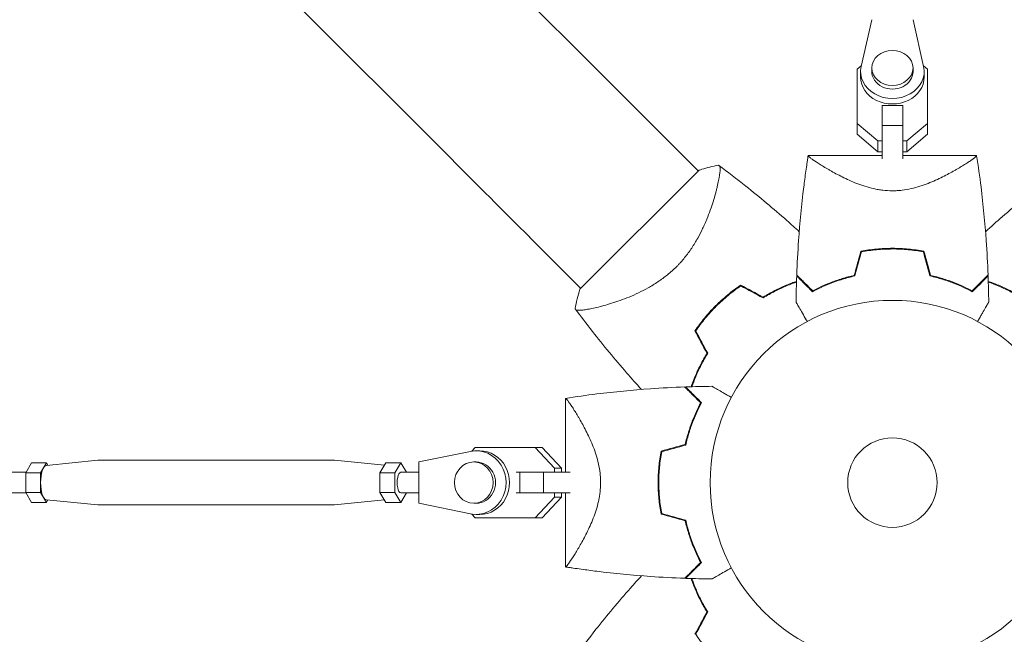
# Model space of a CAD drawing. Units: millimetres. Extents: x -5516 to 5071, y -5313 to 4451.
# Drawn here: x -795 to -508, y -585 to -406 of the extents above; entities that cross this region are included whole.
import ezdxf

# ---------------------------------------------------------------- set-up
doc = ezdxf.new("R2010")
doc.units = ezdxf.units.MM
doc.header["$LTSCALE"] = 20
doc.layers.add('2d', color=230, linetype='Continuous')

msp = doc.modelspace()

# ---------------------------------------------------------------- linework, layer by layer
at = {"layer": '2d', "lineweight": 0}
for p, q in [((-635.21, -412.64), (-1735.75, 687.9)), ((-669.36, -446.79), (-1769.9, 653.75)), ((-547, -406.4), (-550.08, -419.98)), ((-531.92, -419.99), (-535, -406.4)), ((-551.2, -420.79), (-550.04, -419.81)), ((-551.2, -436.54), (-551.2, -420.79)), ((-551.2, -423.96), (-551.2, -420.79)), ((-547, -420.41), (-547, -421.47)), ((-535, -420.41), (-535, -421.47)), ((-531.96, -419.81), (-530.8, -420.79)), ((-530.8, -420.79), (-530.8, -436.54)), ((-550.25, -421.47), (-550.25, -423.06)), ((-531.75, -421.47), (-531.75, -423.06)), ((-551.2, -439.71), (-551.2, -423.96)), ((-544, -431.37), (-544, -437.14)), ((-538, -431.37), (-544, -431.37)), ((-544, -431.56), (-544, -431.37)), ((-538, -431.37), (-538, -437.14)), ((-597.46, -450.38), (-612.33, -435.51)), ((-545.22, -441.61), (-551.2, -436.54)), ((-551.2, -439.71), (-551.2, -436.54)), ((-538, -437.14), (-544, -437.14)), ((-544, -437.14), (-544, -446.89)), ((-538, -437.14), (-538, -446.89)), ((-530.8, -436.54), (-536.77, -441.61)), ((-530.8, -439.71), (-530.8, -436.54)), ((-545.22, -444.78), (-551.2, -439.71)), ((-530.8, -439.71), (-536.77, -444.78)), ((-544, -441.61), (-545.22, -441.61)), ((-545.22, -444.78), (-545.22, -441.61)), ((-536.77, -441.61), (-538, -441.61)), ((-536.77, -444.78), (-536.77, -441.61)), ((-544, -445.9), (-565.5, -445.9)), ((-544, -444.78), (-545.22, -444.78)), ((-544, -445.9), (-544, -444.78)), ((-536.77, -444.78), (-538, -444.78)), ((-516.5, -445.9), (-538, -445.9)), ((-597.21, -450.14), (-631.86, -484.79)), ((-592.12, -455.73), (-592.12, -455.73)), ((-538, -455.96), (-538, -455.96)), ((-631.62, -484.54), (-646.49, -469.67)), ((-626.27, -489.88), (-626.27, -489.88)), ((-636.1, -516.5), (-636.1, -538)), ((-663.7, -531.92), (-678.74, -535)), ((-663.3, -531.84), (-662.32, -530.8)), ((-662.32, -530.8), (-644.88, -530.8)), ((-662.06, -531.75), (-661.03, -531.75)), ((-642.83, -530.8), (-644.88, -530.8)), ((-644.88, -530.8), (-639.27, -536.77)), ((-642.83, -530.8), (-637.22, -536.77)), ((-791.32, -535.23), (-793.03, -538.11)), ((-791.32, -535.23), (-787, -535.23)), ((-787, -535.23), (-788.7, -538.11)), ((-787.05, -536), (-772.03, -534.5)), ((-786.57, -535.95), (-787, -535.23)), ((-771.96, -534.5), (-703.35, -534.5)), ((-688.74, -535.95), (-703.28, -534.5)), ((-688.31, -535.23), (-690.02, -538.11)), ((-683.99, -535.23), (-688.31, -535.23)), ((-683.99, -535.23), (-685.7, -538.11)), ((-682.35, -538), (-683.99, -535.23)), ((-678.74, -535), (-678.74, -547)), ((-662.74, -535), (-662.06, -535)), ((-799.48, -538), (-792.96, -538)), ((-793.03, -538.11), (-788.7, -538.11)), ((-793.03, -538.11), (-793.03, -543.89)), ((-788.7, -538.11), (-788.7, -543.89)), ((-690.02, -538.11), (-690.02, -543.89)), ((-685.7, -538.11), (-690.02, -538.11)), ((-685.7, -538.11), (-685.7, -543.89)), ((-683.99, -538), (-678.74, -538)), ((-650.39, -538), (-649.39, -538)), ((-649.39, -538), (-642.47, -538)), ((-649.39, -538), (-649.39, -544)), ((-642.47, -538), (-642.47, -544)), ((-642.47, -538), (-634.67, -538)), ((-637.22, -536.77), (-639.27, -536.77)), ((-639.27, -536.77), (-639.27, -538)), ((-637.22, -536.77), (-637.22, -538)), ((-626.04, -538), (-626.04, -538)), ((-799.48, -544), (-792.96, -544)), ((-793.03, -543.89), (-788.7, -543.89)), ((-793.03, -543.89), (-791.32, -546.77)), ((-788.7, -543.89), (-787, -546.77)), ((-690.02, -543.89), (-688.31, -546.77)), ((-685.7, -543.89), (-690.02, -543.89)), ((-685.7, -543.89), (-683.99, -546.77)), ((-683.99, -544), (-678.74, -544)), ((-683.99, -546.77), (-682.35, -544)), ((-650.39, -544), (-649.39, -544)), ((-649.39, -544), (-642.47, -544)), ((-642.47, -544), (-634.67, -544)), ((-639.27, -544), (-639.27, -545.22)), ((-636.1, -544), (-637.22, -544)), ((-637.22, -544), (-637.22, -545.22)), ((-636.1, -544), (-636.1, -565.5)), ((-791.32, -546.77), (-787, -546.77)), ((-787.05, -546), (-772.03, -547.5)), ((-787, -546.77), (-786.57, -546.04)), ((-688.74, -546.05), (-703.28, -547.5)), ((-683.99, -546.77), (-688.31, -546.77)), ((-639.27, -545.22), (-644.88, -551.2)), ((-637.22, -545.22), (-642.83, -551.2)), ((-637.22, -545.22), (-639.27, -545.22)), ((-771.96, -547.5), (-703.35, -547.5)), ((-678.74, -547), (-663.7, -550.08)), ((-662.74, -547), (-662.06, -547)), ((-662.32, -551.2), (-663.3, -550.15)), ((-644.88, -551.2), (-662.32, -551.2)), ((-660.27, -551.2), (-662.32, -551.2)), ((-662.06, -550.25), (-661.03, -550.25)), ((-642.83, -551.2), (-660.27, -551.2)), ((-642.83, -551.2), (-644.88, -551.2))]:
    msp.add_line(p, q, dxfattribs=at)
for radius in [53, 13]:
    msp.add_circle((-541, -541), radius, dxfattribs=at)
for centre, start, end in [((-552.77, -529.23), 121.4916, 121.7596), ((-552.77, -529.23), 148.2404, 148.5084), ((-552.77, -552.77), 211.4916, 211.7596)]:
    msp.add_arc(centre, 49.45, start, end, dxfattribs=at)
for centre, major_axis, ratio, start_param, end_param in [((-612.32, -435.52), (88.39, -88.39), 0, -1.832688, -1.570889), ((-541, -420.41), (-6, 0), 0.848771, -1.570793559368736, 4.71239174781085), ((-541, -421.47), (-9.25, 0), 0.848771, -0.190349, 3.331947), ((-541, -423.06), (-9.25, 0), 0.848771, 0, 3.141593), ((-662.06, -541), (0, -9.25), 0.93983, -0.190344, 3.331952), ((-661.03, -541), (0, -9.25), 0.93983, 0, 3.141593), ((-662.74, -541), (0, -6), 0.93983, -1.570788761383533, 4.712396545796053), ((-787, -541), (0, 5), 0.341642, 0.034086, 3.107507)]:
    msp.add_ellipse(centre, major_axis=major_axis, ratio=ratio, start_param=start_param, end_param=end_param, dxfattribs=at)
at = {"layer": '2d', "lineweight": 0, "extrusion": (0, 0, -1)}
for centre, major_axis, ratio, start_param, end_param in [((-541, -421.47), (6, 0), 0.848771, 0, 3.141593), ((-646.48, -469.68), (-88.39, 88.39), 0, -1.570704, -1.308904), ((-771.96, -541), (0, 6.5), 0.341642, -0.034086, 0), ((-703.35, -541), (0, 6.5), 0.341642, 0, 0.034086), ((-662.06, -541), (0, 6), 0.93983, 0, 3.141593), ((-683.99, -541), (0, 3), 0.341642, -1.047195, 0), ((-683.99, -541), (0, -3), 0.341642, 0, 2.094398), ((-771.96, -541), (0, -6.5), 0.341642, 0.000003, 0.034086), ((-703.35, -541), (0, -6.5), 0.341642, -0.034086, 0)]:
    msp.add_ellipse(centre, major_axis=major_axis, ratio=ratio, start_param=start_param, end_param=end_param, dxfattribs=at)
at = {"layer": '2d', "lineweight": 0}
for points, knots in [([(-568.82, -480.61), (-568.7, -477.28), (-568.52, -473.95), (-567.91, -465.42), (-567.41, -460.22), (-566.58, -453.52), (-566.38, -451.99), (-566.06, -449.71), (-565.96, -448.94), (-565.79, -447.8), (-565.73, -447.42), (-565.65, -446.85), (-565.62, -446.66), (-565.57, -446.38), (-565.56, -446.28), (-565.54, -446.14), (-565.53, -446.09), (-565.52, -446.02), (-565.51, -446), (-565.51, -445.96), (-565.51, -445.95), (-565.5, -445.93), (-565.5, -445.93), (-565.5, -445.92)], [0, 0, 0, 0, 10.001335, 10.001335, 25.652133, 25.652133, 30.268367, 30.268367, 32.576984, 32.576984, 33.731356, 33.731356, 34.308549, 34.308549, 34.597147, 34.597147, 34.741446, 34.741446, 34.813595, 34.813595, 34.84967, 34.84967, 34.862298, 34.862298, 34.862298, 34.862298]), ([(-541, -456.15), (-541.94, -456.15), (-542.87, -456.09), (-544.23, -455.93), (-544.69, -455.87), (-545.58, -455.71), (-546.03, -455.62), (-547.34, -455.33), (-548.18, -455.1), (-549.81, -454.58), (-550.59, -454.31), (-552.11, -453.72), (-552.85, -453.4), (-554.25, -452.77), (-554.92, -452.45), (-556.85, -451.49), (-558.03, -450.85), (-559.39, -450.08), (-559.65, -449.92), (-560.17, -449.62), (-560.42, -449.48), (-561.14, -449.04), (-561.59, -448.77), (-562.84, -447.98), (-563.55, -447.51), (-564.25, -447.02), (-564.38, -446.93), (-564.62, -446.76), (-564.73, -446.67), (-565.04, -446.45), (-565.19, -446.32), (-565.42, -446.11), (-565.48, -446.03), (-565.51, -445.95), (-565.5, -445.93), (-565.5, -445.91), (-565.5, -445.9), (-565.5, -445.9), (-565.5, -445.9), (-565.5, -445.9)], [0, 0, 0, 0, 0.00278347, 0.00278347, 0.0041752, 0.0041752, 0.00556694, 0.00556694, 0.0083504, 0.0083504, 0.01113387, 0.01113387, 0.01391734, 0.01391734, 0.01670081, 0.01670081, 0.02226775, 0.02226775, 0.02365948, 0.02365948, 0.02505121, 0.02505121, 0.02783468, 0.02783468, 0.03340162, 0.03340162, 0.03479335, 0.03479335, 0.03618509, 0.03618509, 0.03896855, 0.03896855, 0.04175202, 0.04175202, 0.04314376, 0.04314376, 0.04453549, 0.04453549, 0.04453807, 0.04453807, 0.04453807, 0.04453807]), ([(-516.5, -445.9), (-516.5, -445.9), (-516.5, -445.9), (-516.5, -445.9), (-516.5, -445.91), (-516.5, -445.93), (-516.49, -445.95), (-516.51, -446.01), (-516.53, -446.04), (-516.59, -446.12), (-516.64, -446.16), (-516.92, -446.42), (-517.31, -446.72), (-518.01, -447.21), (-518.17, -447.31), (-518.48, -447.53), (-518.65, -447.64), (-519.18, -447.99), (-519.57, -448.23), (-520.4, -448.76), (-520.85, -449.04), (-521.58, -449.47), (-521.83, -449.62), (-522.34, -449.92), (-522.61, -450.07), (-523.95, -450.84), (-525.13, -451.48), (-527.07, -452.45), (-527.74, -452.77), (-529.15, -453.4), (-529.88, -453.71), (-531.39, -454.3), (-532.18, -454.58), (-533.81, -455.09), (-534.66, -455.33), (-536.4, -455.72), (-537.29, -455.87), (-538.66, -456.04), (-539.12, -456.08), (-539.83, -456.12), (-540.06, -456.13), (-540.53, -456.15), (-540.76, -456.15), (-541, -456.15)], [0.13373678, 0.13373678, 0.13373678, 0.13373678, 0.13375945, 0.13375945, 0.13515596, 0.13515596, 0.13655247, 0.13655247, 0.13794899, 0.13794899, 0.1393455, 0.1393455, 0.14493156, 0.14493156, 0.14632808, 0.14632808, 0.14772459, 0.14772459, 0.15051762, 0.15051762, 0.15331065, 0.15331065, 0.15470716, 0.15470716, 0.15610368, 0.15610368, 0.16168974, 0.16168974, 0.16448277, 0.16448277, 0.16727579, 0.16727579, 0.17006882, 0.17006882, 0.17286185, 0.17286185, 0.17565488, 0.17565488, 0.1770514, 0.1770514, 0.17774965, 0.17774965, 0.17844791, 0.17844791, 0.17844791, 0.17844791]), ([(-516.5, -445.92), (-516.03, -448.95), (-515.6, -452), (-514.59, -460.22), (-514.09, -465.42), (-513.48, -473.95), (-513.3, -477.28), (-513.18, -480.61)], [0.016067, 0.016067, 0.016067, 0.016067, 9.2333, 9.2333, 24.884098, 24.884098, 34.885433, 34.885433, 34.885433, 34.885433]), ([(-591.56, -448.72), (-591.56, -448.72), (-591.56, -448.72), (-591.55, -448.73), (-591.53, -448.75), (-591.45, -448.81), (-591.42, -448.83), (-591.36, -448.87), (-591.34, -448.89), (-591.3, -448.92), (-591.28, -448.95), (-591.19, -449.08), (-591.15, -449.25), (-591.12, -449.6), (-591.11, -449.73), (-591.11, -450.03), (-591.12, -450.2), (-591.18, -451.09), (-591.32, -452.03), (-591.65, -453.7), (-591.78, -454.31), (-592.01, -455.28), (-592.09, -455.61), (-592.27, -456.3), (-592.36, -456.66), (-592.86, -458.49), (-593.35, -460.08), (-594.26, -462.62), (-594.59, -463.49), (-595.15, -464.84), (-595.34, -465.29), (-595.74, -466.21), (-595.96, -466.68), (-596.62, -468.07), (-597.1, -469.01), (-597.89, -470.43), (-598.17, -470.9), (-598.75, -471.85), (-599.06, -472.33), (-600.01, -473.76), (-600.69, -474.68), (-601.79, -476.03), (-602.17, -476.48), (-602.76, -477.14), (-602.96, -477.35), (-603.37, -477.78), (-603.58, -478), (-603.79, -478.21)], [0.16840129, 0.16840129, 0.16840129, 0.16840129, 0.16868251, 0.16868251, 0.17219218, 0.17219218, 0.17394701, 0.17394701, 0.17482443, 0.17482443, 0.17570184, 0.17570184, 0.17921151, 0.17921151, 0.18096635, 0.18096635, 0.18272118, 0.18272118, 0.18974052, 0.18974052, 0.19325019, 0.19325019, 0.19500502, 0.19500502, 0.19675986, 0.19675986, 0.2037792, 0.2037792, 0.20728887, 0.20728887, 0.2090437, 0.2090437, 0.21079853, 0.21079853, 0.2143082, 0.2143082, 0.21606304, 0.21606304, 0.21781787, 0.21781787, 0.22132754, 0.22132754, 0.22308238, 0.22308238, 0.22395979, 0.22395979, 0.22483721, 0.22483721, 0.22483721, 0.22483721]), ([(-597.21, -450.14), (-596.96, -450.05), (-596.7, -449.97), (-595.68, -449.66), (-594.91, -449.45), (-593.29, -449.05), (-592.43, -448.87), (-591.56, -448.72)], [0, 0, 0, 0, 0.815113, 0.815113, 3.26172, 3.26172, 5.955929, 5.955929, 5.955929, 5.955929]), ([(-591.55, -448.73), (-588.88, -450.7), (-586.25, -452.73), (-579.58, -458.02), (-575.59, -461.36), (-570.48, -465.87), (-569.28, -466.95), (-568.09, -468.04)], [0, 0, 0, 0, 10.001334, 10.001334, 25.653158, 25.653158, 30.518868, 30.518868, 30.518868, 30.518868]), ([(-513.91, -468.04), (-512.31, -466.57), (-510.68, -465.12), (-505.13, -460.28), (-501.12, -456.96), (-494.86, -452.05), (-492.67, -450.37), (-490.45, -448.73)], [3.450677, 3.450677, 3.450677, 3.450677, 10.001335, 10.001335, 25.652814, 25.652814, 33.969558, 33.969558, 33.969558, 33.969558]), ([(-550.16, -473.73), (-548.69, -473.45), (-547.19, -473.24), (-544.9, -473.02), (-544.13, -472.96), (-542.96, -472.91), (-542.57, -472.89), (-541.79, -472.88), (-541.39, -472.87), (-541, -472.87)], [0, 0, 0, 0, 0.004659396, 0.004659396, 0.006989095, 0.006989095, 0.008153944, 0.008153944, 0.009318793, 0.009318793, 0.009318793, 0.009318793]), ([(-550, -473.9), (-548.55, -473.63), (-547.08, -473.42), (-544.83, -473.21), (-544.07, -473.16), (-542.93, -473.11), (-542.54, -473.09), (-541.77, -473.08), (-541.39, -473.07), (-541, -473.07)], [0, 0, 0, 0, 0.004575061, 0.004575061, 0.006862592, 0.006862592, 0.008006357, 0.008006357, 0.009150122, 0.009150122, 0.009150122, 0.009150122]), ([(-541, -472.87), (-539.43, -472.87), (-537.88, -472.95), (-535.59, -473.16), (-534.83, -473.25), (-533.33, -473.46), (-532.58, -473.59), (-531.84, -473.73)], [0.009318793, 0.009318793, 0.009318793, 0.009318793, 0.013978791, 0.013978791, 0.016308789, 0.016308789, 0.018638788, 0.018638788, 0.018638788, 0.018638788]), ([(-541, -473.07), (-539.46, -473.07), (-537.94, -473.14), (-535.69, -473.35), (-534.94, -473.44), (-533.46, -473.65), (-532.72, -473.77), (-532, -473.9)], [0.009150117, 0.009150117, 0.009150117, 0.009150117, 0.013725915, 0.013725915, 0.016013815, 0.016013815, 0.018301714, 0.018301714, 0.018301714, 0.018301714]), ([(-603.79, -478.21), (-604.63, -479.06), (-605.51, -479.84), (-607.31, -481.3), (-608.23, -481.98), (-609.65, -482.93), (-610.13, -483.24), (-611.08, -483.82), (-611.55, -484.1), (-612.97, -484.89), (-613.91, -485.37), (-615.77, -486.26), (-616.69, -486.66), (-618.48, -487.4), (-619.35, -487.73), (-621.04, -488.33), (-621.86, -488.6), (-623.44, -489.1), (-624.2, -489.33), (-626.4, -489.93), (-627.7, -490.24), (-629.38, -490.57), (-629.9, -490.66), (-630.83, -490.8), (-631.25, -490.84), (-632.32, -490.92), (-632.8, -490.88), (-633.04, -490.73), (-633.07, -490.71), (-633.11, -490.67), (-633.12, -490.65), (-633.17, -490.59), (-633.19, -490.56), (-633.25, -490.48), (-633.27, -490.45), (-633.28, -490.44), (-633.28, -490.44), (-633.28, -490.44)], [0, 0, 0, 0, 0.00351649, 0.00351649, 0.00703299, 0.00703299, 0.00879123, 0.00879123, 0.01054948, 0.01054948, 0.01406598, 0.01406598, 0.01758247, 0.01758247, 0.02109896, 0.02109896, 0.02461546, 0.02461546, 0.02813195, 0.02813195, 0.03516494, 0.03516494, 0.03868143, 0.03868143, 0.04219793, 0.04219793, 0.04923091, 0.04923091, 0.05011004, 0.05011004, 0.05098916, 0.05098916, 0.05274741, 0.05274741, 0.0562639, 0.0562639, 0.05666079, 0.05666079, 0.05666079, 0.05666079]), ([(-568.83, -480.9), (-568.83, -480.9), (-568.83, -480.9), (-568.82, -480.91), (-568.82, -480.91), (-568.81, -480.92), (-568.81, -480.93), (-568.8, -480.93), (-568.79, -480.94), (-568.79, -480.94), (-568.79, -480.95), (-568.74, -480.99), (-568.64, -481.09), (-568.4, -481.33), (-568.3, -481.43), (-568.08, -481.65), (-567.95, -481.78), (-567.54, -482.19), (-567.22, -482.51), (-566.13, -483.6), (-565.25, -484.48), (-564.23, -485.5)], [0.0274582, 0.0274582, 0.0274582, 0.0274582, 0.03088331, 0.03088331, 0.03430842, 0.03430842, 0.03602097, 0.03602097, 0.03687725, 0.03687725, 0.03773353, 0.03773353, 0.04115863, 0.04115863, 0.04287119, 0.04287119, 0.04458374, 0.04458374, 0.04800885, 0.04800885, 0.05485906, 0.05485906, 0.05485906, 0.05485906]), ([(-568.82, -480.61), (-568.82, -480.61), (-568.82, -480.61), (-568.81, -480.62), (-568.81, -480.62), (-568.8, -480.63), (-568.79, -480.64), (-568.79, -480.64), (-568.78, -480.65), (-568.78, -480.65), (-568.77, -480.66), (-568.73, -480.7), (-568.62, -480.81), (-568.38, -481.05), (-568.28, -481.15), (-568.05, -481.38), (-567.93, -481.51), (-567.51, -481.92), (-567.18, -482.25), (-566.09, -483.34), (-565.2, -484.23), (-564.18, -485.25)], [0.02748902, 0.02748902, 0.02748902, 0.02748902, 0.03088582, 0.03088582, 0.03431758, 0.03431758, 0.03603346, 0.03603346, 0.0368914, 0.0368914, 0.03774934, 0.03774934, 0.0411811, 0.0411811, 0.04289698, 0.04289698, 0.04461285, 0.04461285, 0.04804461, 0.04804461, 0.05490813, 0.05490813, 0.05490813, 0.05490813]), ([(-564.23, -485.5), (-563.46, -485.08), (-562.62, -484.66), (-560.81, -483.82), (-559.84, -483.41), (-558.29, -482.8), (-557.76, -482.61), (-556.66, -482.22), (-556.09, -482.04), (-554.37, -481.51), (-553.18, -481.18), (-551.93, -480.9)], [0, 0, 0, 0, 0.00404768, 0.00404768, 0.00809536, 0.00809536, 0.0101192, 0.0101192, 0.01214304, 0.01214304, 0.01619072, 0.01619072, 0.01619072, 0.01619072]), ([(-564.18, -485.25), (-563.42, -484.84), (-562.59, -484.43), (-560.81, -483.61), (-559.86, -483.2), (-557.83, -482.41), (-556.74, -482.03), (-554.49, -481.34), (-553.31, -481.02), (-552.09, -480.74)], [0, 0, 0, 0, 0.0039809, 0.0039809, 0.00796179, 0.00796179, 0.01194269, 0.01194269, 0.01592358, 0.01592358, 0.01592358, 0.01592358]), ([(-517.77, -485.5), (-518.54, -485.08), (-519.38, -484.66), (-521.19, -483.82), (-522.16, -483.41), (-523.71, -482.8), (-524.24, -482.61), (-525.34, -482.22), (-525.91, -482.04), (-527.63, -481.51), (-528.82, -481.18), (-530.07, -480.9)], [0, 0, 0, 0, 0.00404768, 0.00404768, 0.00809536, 0.00809536, 0.0101192, 0.0101192, 0.01214304, 0.01214304, 0.01619072, 0.01619072, 0.01619072, 0.01619072]), ([(-517.82, -485.25), (-518.58, -484.84), (-519.41, -484.43), (-521.19, -483.61), (-522.14, -483.2), (-524.17, -482.41), (-525.26, -482.03), (-527.51, -481.34), (-528.69, -481.02), (-529.91, -480.74)], [0, 0, 0, 0, 0.0039809, 0.0039809, 0.00796179, 0.00796179, 0.01194269, 0.01194269, 0.01592358, 0.01592358, 0.01592358, 0.01592358]), ([(-513.18, -480.61), (-513.18, -480.61), (-513.18, -480.61), (-513.19, -480.62), (-513.19, -480.62), (-513.2, -480.63), (-513.21, -480.64), (-513.21, -480.64), (-513.22, -480.65), (-513.22, -480.65), (-513.23, -480.66), (-513.27, -480.7), (-513.38, -480.81), (-513.62, -481.05), (-513.72, -481.15), (-513.95, -481.38), (-514.07, -481.51), (-514.49, -481.92), (-514.82, -482.25), (-515.91, -483.34), (-516.8, -484.23), (-517.82, -485.25)], [0.02748902, 0.02748902, 0.02748902, 0.02748902, 0.03088582, 0.03088582, 0.03431758, 0.03431758, 0.03603346, 0.03603346, 0.0368914, 0.0368914, 0.03774934, 0.03774934, 0.0411811, 0.0411811, 0.04289698, 0.04289698, 0.04461285, 0.04461285, 0.04804461, 0.04804461, 0.05490813, 0.05490813, 0.05490813, 0.05490813]), ([(-513.17, -480.9), (-513.17, -480.9), (-513.17, -480.9), (-513.18, -480.91), (-513.18, -480.91), (-513.19, -480.92), (-513.19, -480.93), (-513.2, -480.93), (-513.21, -480.94), (-513.21, -480.94), (-513.22, -480.95), (-513.26, -480.99), (-513.36, -481.09), (-513.6, -481.33), (-513.7, -481.43), (-513.92, -481.65), (-514.05, -481.78), (-514.46, -482.19), (-514.78, -482.51), (-515.87, -483.6), (-516.75, -484.48), (-517.77, -485.5)], [0.0274582, 0.0274582, 0.0274582, 0.0274582, 0.03088331, 0.03088331, 0.03430842, 0.03430842, 0.03602097, 0.03602097, 0.03687725, 0.03687725, 0.03773353, 0.03773353, 0.04115863, 0.04115863, 0.04287119, 0.04287119, 0.04458374, 0.04458374, 0.04800885, 0.04800885, 0.05485906, 0.05485906, 0.05485906, 0.05485906]), ([(-585.1, -483.57), (-586.39, -484.44), (-587.65, -485.38), (-590.08, -487.38), (-591.26, -488.45), (-592.41, -489.59)], [0, 0, 0, 0, 0.004778412, 0.004778412, 0.009556824, 0.009556824, 0.009556824, 0.009556824]), ([(-592.27, -489.73), (-591.71, -489.17), (-591.13, -488.63), (-589.97, -487.58), (-589.38, -487.07), (-587.59, -485.58), (-586.36, -484.66), (-585.09, -483.81)], [0.009393696, 0.009393696, 0.009393696, 0.009393696, 0.011738601, 0.011738601, 0.014083505, 0.014083505, 0.018773315, 0.018773315, 0.018773315, 0.018773315]), ([(-578.6, -487.06), (-577.47, -486.37), (-576.35, -485.74), (-574.11, -484.6), (-573, -484.09), (-571.36, -483.4), (-570.81, -483.18), (-569.8, -482.8), (-569.34, -482.63), (-568.88, -482.48)], [0, 0, 0, 0, 0.00414637, 0.00414637, 0.00829274, 0.00829274, 0.01036592, 0.01036592, 0.01214064, 0.01214064, 0.01214064, 0.01214064]), ([(-578.6, -487.29), (-577.45, -486.58), (-576.31, -485.95), (-574.04, -484.79), (-572.92, -484.27), (-571.24, -483.57), (-570.69, -483.35), (-569.72, -482.98), (-569.3, -482.83), (-568.89, -482.69)], [0, 0, 0, 0, 0.00420297, 0.00420297, 0.00840595, 0.00840595, 0.01050744, 0.01050744, 0.01210191, 0.01210191, 0.01210191, 0.01210191]), ([(-503.4, -487.06), (-504.53, -486.37), (-505.65, -485.74), (-507.89, -484.6), (-509, -484.09), (-510.64, -483.4), (-511.19, -483.18), (-512.2, -482.8), (-512.66, -482.63), (-513.12, -482.48)], [0, 0, 0, 0, 0.00414637, 0.00414637, 0.00829274, 0.00829274, 0.01036592, 0.01036592, 0.01214065, 0.01214065, 0.01214065, 0.01214065]), ([(-513.11, -482.69), (-512.17, -483.01), (-511.22, -483.38), (-509.69, -484.02), (-509.13, -484.26), (-507.99, -484.79), (-507.42, -485.07), (-505.7, -485.94), (-504.55, -486.59), (-503.4, -487.29)], [0.00474007, 0.00474007, 0.00474007, 0.00474007, 0.00840762, 0.00840762, 0.01050952, 0.01050952, 0.01261143, 0.01261143, 0.01681524, 0.01681524, 0.01681524, 0.01681524]), ([(-592.41, -489.59), (-593.55, -490.73), (-594.62, -491.92), (-596.62, -494.35), (-597.56, -495.61), (-598.43, -496.9)], [0.009556824, 0.009556824, 0.009556824, 0.009556824, 0.014332328, 0.014332328, 0.019107831, 0.019107831, 0.019107831, 0.019107831]), ([(-565.77, -494.14), (-565.86, -493.99), (-565.95, -493.83), (-566.44, -492.98), (-566.82, -492.32), (-567.51, -491.13), (-567.82, -490.58), (-568.23, -489.88), (-568.35, -489.67), (-568.57, -489.29), (-568.66, -489.13), (-568.82, -488.86), (-568.88, -488.76), (-568.94, -488.65), (-568.96, -488.62), (-568.98, -488.59), (-568.98, -488.58), (-568.99, -488.56), (-569, -488.55), (-569.01, -488.53), (-569.01, -488.53), (-569.01, -488.53)], [0.00295148, 0.00295148, 0.00295148, 0.00295148, 0.00378657, 0.00378657, 0.00757315, 0.00757315, 0.01135972, 0.01135972, 0.013253, 0.013253, 0.01514629, 0.01514629, 0.01703958, 0.01703958, 0.01798622, 0.01798622, 0.01893286, 0.01893286, 0.02271944, 0.02271944, 0.03029258, 0.03029258, 0.03029258, 0.03029258]), ([(-512.99, -488.53), (-512.99, -488.53), (-512.99, -488.53), (-513, -488.55), (-513.01, -488.56), (-513.02, -488.58), (-513.02, -488.59), (-513.05, -488.63), (-513.08, -488.68), (-513.13, -488.78), (-513.19, -488.88), (-513.23, -488.94), (-513.43, -489.29), (-513.65, -489.67), (-514.18, -490.59), (-514.49, -491.12), (-515.01, -492.03), (-515.19, -492.34), (-515.57, -493), (-515.76, -493.33), (-516.05, -493.83), (-516.14, -493.99), (-516.23, -494.14)], [0.03029254, 0.03029254, 0.03029254, 0.03029254, 0.03788491, 0.03788491, 0.0416811, 0.0416811, 0.04263015, 0.04263015, 0.0435792, 0.04452824, 0.04452824, 0.04547729, 0.04547729, 0.04927348, 0.04927348, 0.05306967, 0.05306967, 0.05496776, 0.05496776, 0.05686586, 0.05686586, 0.05768815, 0.05768815, 0.05768815, 0.05768815]), ([(-613.96, -513.91), (-615.43, -512.31), (-616.88, -510.68), (-621.72, -505.13), (-625.04, -501.12), (-629.95, -494.86), (-631.63, -492.67), (-633.27, -490.45)], [3.450677, 3.450677, 3.450677, 3.450677, 10.001335, 10.001335, 25.652814, 25.652814, 33.969558, 33.969558, 33.969558, 33.969558]), ([(-598.19, -496.91), (-597.34, -495.64), (-596.41, -494.41), (-594.44, -492.02), (-593.39, -490.86), (-592.27, -489.73)], [0, 0, 0, 0, 0.004696848, 0.004696848, 0.009393696, 0.009393696, 0.009393696, 0.009393696]), ([(-594.94, -503.4), (-595.63, -504.53), (-596.26, -505.65), (-597.4, -507.89), (-597.91, -509), (-598.6, -510.64), (-598.82, -511.19), (-599.2, -512.2), (-599.37, -512.66), (-599.52, -513.12)], [0, 0, 0, 0, 0.00414637, 0.00414637, 0.00829274, 0.00829274, 0.01036592, 0.01036592, 0.01214065, 0.01214065, 0.01214065, 0.01214065]), ([(-599.31, -513.11), (-598.99, -512.17), (-598.62, -511.22), (-597.98, -509.69), (-597.74, -509.13), (-597.21, -507.99), (-596.93, -507.42), (-596.06, -505.7), (-595.41, -504.55), (-594.71, -503.4)], [0.00474007, 0.00474007, 0.00474007, 0.00474007, 0.00840762, 0.00840762, 0.01050952, 0.01050952, 0.01261143, 0.01261143, 0.01681524, 0.01681524, 0.01681524, 0.01681524]), ([(-636.08, -516.5), (-633.05, -516.03), (-630, -515.6), (-621.78, -514.59), (-616.58, -514.09), (-608.05, -513.48), (-604.72, -513.3), (-601.39, -513.18)], [0.016066, 0.016066, 0.016066, 0.016066, 9.233299, 9.233299, 24.884097, 24.884097, 34.885432, 34.885432, 34.885432, 34.885432]), ([(-601.39, -513.18), (-601.39, -513.18), (-601.39, -513.18), (-601.38, -513.19), (-601.38, -513.19), (-601.37, -513.2), (-601.36, -513.21), (-601.36, -513.21), (-601.35, -513.22), (-601.35, -513.22), (-601.34, -513.23), (-601.3, -513.27), (-601.19, -513.38), (-600.95, -513.62), (-600.85, -513.72), (-600.62, -513.95), (-600.49, -514.07), (-600.08, -514.49), (-599.75, -514.82), (-598.66, -515.91), (-597.77, -516.8), (-596.75, -517.82)], [0.02748902, 0.02748902, 0.02748902, 0.02748902, 0.03088582, 0.03088582, 0.03431758, 0.03431758, 0.03603346, 0.03603346, 0.0368914, 0.0368914, 0.03774934, 0.03774934, 0.0411811, 0.0411811, 0.04289698, 0.04289698, 0.04461285, 0.04461285, 0.04804461, 0.04804461, 0.05490813, 0.05490813, 0.05490813, 0.05490813]), ([(-601.1, -513.17), (-601.1, -513.17), (-601.1, -513.17), (-601.09, -513.18), (-601.09, -513.18), (-601.08, -513.19), (-601.07, -513.19), (-601.07, -513.2), (-601.06, -513.21), (-601.06, -513.21), (-601.05, -513.22), (-601.01, -513.26), (-600.91, -513.36), (-600.67, -513.6), (-600.57, -513.7), (-600.35, -513.92), (-600.22, -514.05), (-599.81, -514.46), (-599.49, -514.78), (-598.4, -515.87), (-597.52, -516.75), (-596.5, -517.77)], [0.0274582, 0.0274582, 0.0274582, 0.0274582, 0.03088331, 0.03088331, 0.03430842, 0.03430842, 0.03602097, 0.03602097, 0.03687725, 0.03687725, 0.03773353, 0.03773353, 0.04115863, 0.04115863, 0.04287119, 0.04287119, 0.04458374, 0.04458374, 0.04800885, 0.04800885, 0.05485906, 0.05485906, 0.05485906, 0.05485906]), ([(-593.47, -512.99), (-593.47, -512.99), (-593.47, -512.99), (-593.45, -513), (-593.44, -513.01), (-593.42, -513.02), (-593.41, -513.02), (-593.37, -513.05), (-593.32, -513.08), (-593.22, -513.13), (-593.12, -513.19), (-593.06, -513.23), (-592.71, -513.43), (-592.33, -513.65), (-591.41, -514.18), (-590.88, -514.49), (-589.97, -515.01), (-589.66, -515.19), (-589, -515.57), (-588.67, -515.76), (-588.17, -516.05), (-588.01, -516.14), (-587.86, -516.23)], [0.03029254, 0.03029254, 0.03029254, 0.03029254, 0.03788491, 0.03788491, 0.0416811, 0.0416811, 0.04263015, 0.04263015, 0.0435792, 0.04452824, 0.04452824, 0.04547729, 0.04547729, 0.04927348, 0.04927348, 0.05306967, 0.05306967, 0.05496776, 0.05496776, 0.05686586, 0.05686586, 0.05768815, 0.05768815, 0.05768815, 0.05768815]), ([(-636.1, -516.5), (-636.1, -516.5), (-636.1, -516.5), (-636.1, -516.5), (-636.09, -516.5), (-636.07, -516.5), (-636.05, -516.49), (-635.99, -516.51), (-635.96, -516.53), (-635.88, -516.59), (-635.84, -516.64), (-635.58, -516.92), (-635.28, -517.31), (-634.79, -518.01), (-634.69, -518.17), (-634.47, -518.48), (-634.36, -518.65), (-634.01, -519.18), (-633.77, -519.57), (-633.24, -520.4), (-632.96, -520.85), (-632.53, -521.58), (-632.38, -521.83), (-632.08, -522.34), (-631.93, -522.61), (-631.16, -523.95), (-630.52, -525.13), (-629.55, -527.07), (-629.23, -527.74), (-628.6, -529.15), (-628.29, -529.88), (-627.7, -531.39), (-627.42, -532.18), (-626.91, -533.81), (-626.67, -534.66), (-626.28, -536.4), (-626.13, -537.29), (-625.96, -538.66), (-625.92, -539.12), (-625.88, -539.83), (-625.87, -540.06), (-625.85, -540.53), (-625.85, -540.76), (-625.85, -541)], [0.13375444, 0.13375444, 0.13375444, 0.13375444, 0.13375945, 0.13375945, 0.13515596, 0.13515596, 0.13655247, 0.13655247, 0.13794899, 0.13794899, 0.1393455, 0.1393455, 0.14493156, 0.14493156, 0.14632808, 0.14632808, 0.14772459, 0.14772459, 0.15051762, 0.15051762, 0.15331065, 0.15331065, 0.15470716, 0.15470716, 0.15610368, 0.15610368, 0.16168974, 0.16168974, 0.16448277, 0.16448277, 0.16727579, 0.16727579, 0.17006882, 0.17006882, 0.17286185, 0.17286185, 0.17565488, 0.17565488, 0.1770514, 0.1770514, 0.17774965, 0.17774965, 0.17844791, 0.17844791, 0.17844791, 0.17844791]), ([(-596.75, -517.82), (-597.16, -518.58), (-597.57, -519.41), (-598.39, -521.19), (-598.8, -522.14), (-599.59, -524.17), (-599.97, -525.26), (-600.66, -527.51), (-600.98, -528.69), (-601.26, -529.91)], [0, 0, 0, 0, 0.0039809, 0.0039809, 0.00796179, 0.00796179, 0.01194269, 0.01194269, 0.01592358, 0.01592358, 0.01592358, 0.01592358]), ([(-596.5, -517.77), (-596.92, -518.54), (-597.34, -519.38), (-598.18, -521.19), (-598.59, -522.16), (-599.2, -523.71), (-599.39, -524.24), (-599.78, -525.34), (-599.96, -525.91), (-600.49, -527.63), (-600.82, -528.82), (-601.1, -530.07)], [0, 0, 0, 0, 0.00404768, 0.00404768, 0.00809536, 0.00809536, 0.0101192, 0.0101192, 0.01214304, 0.01214304, 0.01619072, 0.01619072, 0.01619072, 0.01619072]), ([(-609.13, -541), (-609.13, -539.43), (-609.05, -537.88), (-608.84, -535.59), (-608.75, -534.83), (-608.54, -533.33), (-608.41, -532.58), (-608.27, -531.84)], [0.009318793, 0.009318793, 0.009318793, 0.009318793, 0.013978791, 0.013978791, 0.016308789, 0.016308789, 0.018638788, 0.018638788, 0.018638788, 0.018638788]), ([(-608.93, -541), (-608.93, -539.46), (-608.86, -537.94), (-608.65, -535.69), (-608.56, -534.94), (-608.35, -533.46), (-608.23, -532.72), (-608.1, -532)], [0.009150117, 0.009150117, 0.009150117, 0.009150117, 0.013725915, 0.013725915, 0.016013815, 0.016013815, 0.018301714, 0.018301714, 0.018301714, 0.018301714]), ([(-625.85, -541), (-625.85, -541.94), (-625.91, -542.87), (-626.07, -544.23), (-626.13, -544.69), (-626.29, -545.58), (-626.38, -546.03), (-626.67, -547.34), (-626.9, -548.18), (-627.42, -549.81), (-627.69, -550.59), (-628.28, -552.11), (-628.6, -552.85), (-629.23, -554.25), (-629.55, -554.92), (-630.51, -556.85), (-631.15, -558.03), (-631.92, -559.39), (-632.08, -559.65), (-632.38, -560.17), (-632.52, -560.42), (-632.96, -561.14), (-633.23, -561.59), (-634.02, -562.84), (-634.49, -563.55), (-634.98, -564.25), (-635.07, -564.38), (-635.24, -564.62), (-635.33, -564.73), (-635.55, -565.04), (-635.68, -565.19), (-635.89, -565.42), (-635.97, -565.48), (-636.05, -565.51), (-636.07, -565.5), (-636.09, -565.5), (-636.1, -565.5), (-636.1, -565.5), (-636.1, -565.5), (-636.1, -565.5)], [0, 0, 0, 0, 0.00278347, 0.00278347, 0.0041752, 0.0041752, 0.00556694, 0.00556694, 0.0083504, 0.0083504, 0.01113387, 0.01113387, 0.01391734, 0.01391734, 0.01670081, 0.01670081, 0.02226775, 0.02226775, 0.02365948, 0.02365948, 0.02505121, 0.02505121, 0.02783468, 0.02783468, 0.03340162, 0.03340162, 0.03479335, 0.03479335, 0.03618509, 0.03618509, 0.03896855, 0.03896855, 0.04175202, 0.04175202, 0.04314376, 0.04314376, 0.04453549, 0.04453549, 0.04453807, 0.04453807, 0.04453807, 0.04453807]), ([(-608.27, -550.16), (-608.55, -548.69), (-608.76, -547.19), (-608.98, -544.9), (-609.04, -544.13), (-609.09, -542.96), (-609.11, -542.57), (-609.12, -541.79), (-609.13, -541.39), (-609.13, -541)], [0, 0, 0, 0, 0.004659396, 0.004659396, 0.006989095, 0.006989095, 0.008153944, 0.008153944, 0.009318793, 0.009318793, 0.009318793, 0.009318793]), ([(-608.1, -550), (-608.37, -548.55), (-608.58, -547.08), (-608.79, -544.83), (-608.84, -544.07), (-608.89, -542.93), (-608.91, -542.54), (-608.92, -541.77), (-608.93, -541.39), (-608.93, -541)], [0, 0, 0, 0, 0.004575061, 0.004575061, 0.006862592, 0.006862592, 0.008006357, 0.008006357, 0.009150122, 0.009150122, 0.009150122, 0.009150122]), ([(-596.75, -564.18), (-597.16, -563.42), (-597.57, -562.59), (-598.39, -560.81), (-598.8, -559.86), (-599.59, -557.83), (-599.97, -556.74), (-600.66, -554.49), (-600.98, -553.31), (-601.26, -552.09)], [0, 0, 0, 0, 0.0039809, 0.0039809, 0.00796179, 0.00796179, 0.01194269, 0.01194269, 0.01592358, 0.01592358, 0.01592358, 0.01592358]), ([(-596.5, -564.23), (-596.92, -563.46), (-597.34, -562.62), (-598.18, -560.81), (-598.59, -559.84), (-599.2, -558.29), (-599.39, -557.76), (-599.78, -556.66), (-599.96, -556.09), (-600.49, -554.37), (-600.82, -553.18), (-601.1, -551.93)], [0, 0, 0, 0, 0.00404768, 0.00404768, 0.00809536, 0.00809536, 0.0101192, 0.0101192, 0.01214304, 0.01214304, 0.01619072, 0.01619072, 0.01619072, 0.01619072]), ([(-601.39, -568.82), (-604.72, -568.7), (-608.05, -568.52), (-616.58, -567.91), (-621.78, -567.41), (-628.48, -566.58), (-630.01, -566.38), (-632.29, -566.06), (-633.06, -565.96), (-634.2, -565.79), (-634.58, -565.73), (-635.15, -565.65), (-635.34, -565.62), (-635.62, -565.57), (-635.72, -565.56), (-635.86, -565.54), (-635.91, -565.53), (-635.98, -565.52), (-636, -565.51), (-636.04, -565.51), (-636.05, -565.51), (-636.07, -565.5), (-636.07, -565.5), (-636.08, -565.5)], [0, 0, 0, 0, 10.001335, 10.001335, 25.652133, 25.652133, 30.268367, 30.268367, 32.576984, 32.576984, 33.731356, 33.731356, 34.308549, 34.308549, 34.597147, 34.597147, 34.741446, 34.741446, 34.813595, 34.813595, 34.84967, 34.84967, 34.862298, 34.862298, 34.862298, 34.862298]), ([(-601.39, -568.82), (-601.39, -568.82), (-601.39, -568.82), (-601.38, -568.81), (-601.38, -568.81), (-601.37, -568.8), (-601.36, -568.79), (-601.36, -568.79), (-601.35, -568.78), (-601.35, -568.78), (-601.34, -568.77), (-601.3, -568.73), (-601.19, -568.62), (-600.95, -568.38), (-600.85, -568.28), (-600.62, -568.05), (-600.49, -567.93), (-600.08, -567.51), (-599.75, -567.18), (-598.66, -566.09), (-597.77, -565.2), (-596.75, -564.18)], [0.02748902, 0.02748902, 0.02748902, 0.02748902, 0.03088582, 0.03088582, 0.03431758, 0.03431758, 0.03603346, 0.03603346, 0.0368914, 0.0368914, 0.03774934, 0.03774934, 0.0411811, 0.0411811, 0.04289698, 0.04289698, 0.04461285, 0.04461285, 0.04804461, 0.04804461, 0.05490813, 0.05490813, 0.05490813, 0.05490813]), ([(-601.1, -568.83), (-601.1, -568.83), (-601.1, -568.83), (-601.09, -568.82), (-601.09, -568.82), (-601.08, -568.81), (-601.07, -568.81), (-601.07, -568.8), (-601.06, -568.79), (-601.06, -568.79), (-601.05, -568.79), (-601.01, -568.74), (-600.91, -568.64), (-600.67, -568.4), (-600.57, -568.3), (-600.35, -568.08), (-600.22, -567.95), (-599.81, -567.54), (-599.49, -567.22), (-598.4, -566.13), (-597.52, -565.25), (-596.5, -564.23)], [0.0274582, 0.0274582, 0.0274582, 0.0274582, 0.03088331, 0.03088331, 0.03430842, 0.03430842, 0.03602097, 0.03602097, 0.03687725, 0.03687725, 0.03773353, 0.03773353, 0.04115863, 0.04115863, 0.04287119, 0.04287119, 0.04458374, 0.04458374, 0.04800885, 0.04800885, 0.05485906, 0.05485906, 0.05485906, 0.05485906]), ([(-587.86, -565.77), (-588.01, -565.86), (-588.17, -565.95), (-589.02, -566.44), (-589.68, -566.82), (-590.87, -567.51), (-591.42, -567.82), (-592.12, -568.23), (-592.33, -568.35), (-592.71, -568.57), (-592.87, -568.66), (-593.14, -568.82), (-593.24, -568.88), (-593.35, -568.94), (-593.38, -568.96), (-593.41, -568.98), (-593.42, -568.98), (-593.44, -568.99), (-593.45, -569), (-593.47, -569.01), (-593.47, -569.01), (-593.47, -569.01)], [0.00295148, 0.00295148, 0.00295148, 0.00295148, 0.00378657, 0.00378657, 0.00757315, 0.00757315, 0.01135972, 0.01135972, 0.013253, 0.013253, 0.01514629, 0.01514629, 0.01703958, 0.01703958, 0.01798622, 0.01798622, 0.01893286, 0.01893286, 0.02271944, 0.02271944, 0.03029258, 0.03029258, 0.03029258, 0.03029258]), ([(-633.27, -591.55), (-631.3, -588.88), (-629.27, -586.25), (-623.98, -579.58), (-620.64, -575.59), (-616.13, -570.48), (-615.05, -569.28), (-613.96, -568.09)], [0, 0, 0, 0, 10.001334, 10.001334, 25.65316, 25.65316, 30.518868, 30.518868, 30.518868, 30.518868]), ([(-594.94, -578.6), (-595.63, -577.47), (-596.26, -576.35), (-597.4, -574.11), (-597.91, -573), (-598.6, -571.36), (-598.82, -570.81), (-599.2, -569.8), (-599.37, -569.34), (-599.52, -568.88)], [0, 0, 0, 0, 0.00414637, 0.00414637, 0.00829274, 0.00829274, 0.01036592, 0.01036592, 0.01214064, 0.01214064, 0.01214064, 0.01214064]), ([(-594.71, -578.6), (-595.42, -577.45), (-596.05, -576.31), (-597.21, -574.04), (-597.73, -572.92), (-598.43, -571.24), (-598.65, -570.69), (-599.02, -569.72), (-599.17, -569.3), (-599.31, -568.89)], [0, 0, 0, 0, 0.00420297, 0.00420297, 0.00840595, 0.00840595, 0.01050744, 0.01050744, 0.01210191, 0.01210191, 0.01210191, 0.01210191]), ([(-592.27, -592.27), (-592.83, -591.71), (-593.37, -591.13), (-594.42, -589.97), (-594.93, -589.38), (-596.42, -587.59), (-597.34, -586.36), (-598.19, -585.09)], [0.009393696, 0.009393696, 0.009393696, 0.009393696, 0.011738601, 0.011738601, 0.014083505, 0.014083505, 0.018773315, 0.018773315, 0.018773315, 0.018773315])]:
    msp.add_open_spline(points, degree=3, knots=knots, dxfattribs=at)
for points in [[(-565.5, -445.9), (-565.5, -445.9), (-565.5, -445.9), (-565.5, -445.9)], [(-552.09, -480.74), (-551.45, -478.39), (-550.8, -476.06), (-550.16, -473.73)], [(-551.93, -480.9), (-551.28, -478.56), (-550.64, -476.23), (-550, -473.9)], [(-530.07, -480.9), (-530.72, -478.56), (-531.36, -476.23), (-532, -473.9)], [(-529.91, -480.74), (-530.55, -478.39), (-531.2, -476.06), (-531.84, -473.73)], [(-568.83, -480.9), (-568.92, -483.44), (-568.98, -485.98), (-569.01, -488.53)], [(-513.17, -480.9), (-513.08, -483.44), (-513.02, -485.98), (-512.99, -488.53)], [(-578.6, -487.06), (-580.78, -485.9), (-582.94, -484.73), (-585.1, -483.57)], [(-585.09, -483.81), (-582.93, -484.96), (-580.77, -486.13), (-578.6, -487.29)], [(-567.66, -482.07), (-567.58, -482.05), (-567.51, -482.02), (-567.43, -482)], [(-567.5, -482.23), (-567.42, -482.21), (-567.35, -482.18), (-567.27, -482.16)], [(-558.61, -482.72), (-558.6, -482.78), (-558.58, -482.85), (-558.56, -482.91)], [(-523.44, -482.91), (-523.42, -482.85), (-523.4, -482.78), (-523.39, -482.72)], [(-514.73, -482.16), (-514.65, -482.18), (-514.58, -482.21), (-514.5, -482.23)], [(-514.34, -482.07), (-514.42, -482.05), (-514.49, -482.02), (-514.57, -482)], [(-633.28, -490.44), (-632.95, -488.53), (-632.48, -486.65), (-631.86, -484.79)], [(-598.43, -496.9), (-597.27, -499.06), (-596.1, -501.22), (-594.94, -503.4)], [(-594.71, -503.4), (-595.87, -501.23), (-597.04, -499.07), (-598.19, -496.91)], [(-601.1, -513.17), (-598.56, -513.08), (-596.02, -513.02), (-593.47, -512.99)], [(-599.93, -514.34), (-599.95, -514.42), (-599.98, -514.49), (-600, -514.57)], [(-599.84, -514.73), (-599.82, -514.65), (-599.79, -514.58), (-599.77, -514.5)], [(-599.09, -523.44), (-599.15, -523.42), (-599.22, -523.4), (-599.28, -523.39)], [(-601.26, -529.91), (-603.61, -530.55), (-605.94, -531.2), (-608.27, -531.84)], [(-601.1, -530.07), (-603.44, -530.72), (-605.77, -531.36), (-608.1, -532)], [(-601.26, -552.09), (-603.61, -551.45), (-605.94, -550.8), (-608.27, -550.16)], [(-601.1, -551.93), (-603.44, -551.28), (-605.77, -550.64), (-608.1, -550)], [(-599.28, -558.61), (-599.22, -558.6), (-599.15, -558.58), (-599.09, -558.56)], [(-601.1, -568.83), (-598.56, -568.92), (-596.02, -568.98), (-593.47, -569.01)], [(-599.93, -567.66), (-599.95, -567.58), (-599.98, -567.51), (-600, -567.43)], [(-599.77, -567.5), (-599.79, -567.42), (-599.82, -567.35), (-599.84, -567.27)], [(-594.94, -578.6), (-596.1, -580.78), (-597.27, -582.94), (-598.43, -585.1)], [(-598.19, -585.09), (-597.04, -582.93), (-595.87, -580.77), (-594.71, -578.6)]]:
    msp.add_open_spline(points, degree=3, dxfattribs=at)

doc.saveas('drawing.dxf')
